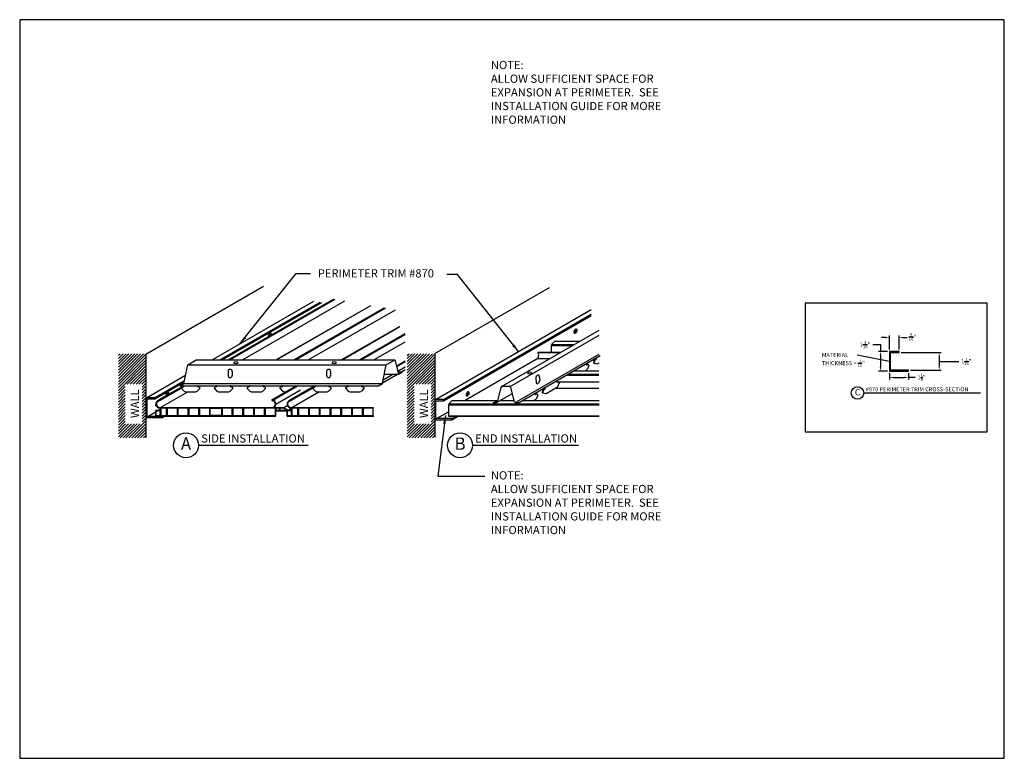
# Model space of a CAD drawing. Units: inches. Extents: x 43244 to 51539, y -12951 to -126.
# Drawn here: x 46182 to 46242, y -5377 to -5332 of the extents above; entities that cross this region are included whole.
import ezdxf
from ezdxf.enums import TextEntityAlignment as Align

# ---------------------------------------------------------------- set-up
doc = ezdxf.new("R2010")
doc.units = ezdxf.units.IN
doc.header["$MEASUREMENT"] = 0
doc.linetypes.add('DASHED2', pattern=[0.375, 0.25, -0.125])
for name, color, linetype in [('Building', 1, 'Continuous'), ('Carriers', 132, 'Continuous'), ('Details', 7, 'Continuous'), ('Dimensions', 6, 'Continuous'), ('Endure', 253, 'Continuous'), ('hw-Rulon', 5, 'DASHED2'), ('Notes', 12, 'Continuous'), ('Plasline', 253, 'Continuous')]:
    doc.layers.add(name, color=color, linetype=linetype)
doc.layers.add('NEW Non-binder', color=2, linetype='Continuous', plot=False)
doc.styles.add('RomanS', font='arial.ttf')
doc.styles.get("Standard").update_dxf_attribs({"font": 'arial.ttf', "height": 2})
doc.dimstyles.new('00 Std Half inch equals foot', dxfattribs={"dimscale": 48, "dimtxt": 0.0625, "dimasz": 0.0625, "dimexe": 0.03125, "dimexo": 0.03125, "dimgap": 0.03125, "dimtad": 0, "dimtih": 1, "dimtoh": 1, "dimdec": 4, "dimzin": 3, "dimdsep": 46, "dimlunit": 4, "dimtxsty": 'RomanS', "dimcen": 0.09375, "dimdle": 0.125, "dimazin": 0, "dimtfac": 0.75, "dimtdec": 4, "dimtofl": 0, "dimtmove": 1, "dimatfit": 3, "dimfxl": 0, "dimfrac": 1, "dimtolj": 1, "dimtzin": 0, "dimarcsym": 0})

# ---------------------------------------------------------------- blocks, each defined once
blk = doc.blocks.new('*D92')
at = {"layer": 'DefPoints', "color": 0, "ltscale": 12}
for p in [(46235.486, -5350.874), (46234.904, -5351.717), (46235.486, -5351.717)]:
    blk.add_point(p, dxfattribs=at)
at = {"layer": 'Dimensions', "color": 0, "lineweight": -2, "ltscale": 12}
for p, q in [((46234.904, -5351.592), (46234.904, -5350.749)), ((46235.486, -5351.592), (46235.486, -5350.749)), ((46234.654, -5350.874), (46234.404, -5350.874)), ((46235.736, -5350.874), (46235.986, -5350.874))]:
    blk.add_line(p, q, dxfattribs=at)
at = {"layer": 'Dimensions', "color": 0, "ltscale": 12}
for points in [[(46234.654, -5350.832), (46234.654, -5350.915), (46234.904, -5350.874)], [(46235.736, -5350.832), (46235.736, -5350.915), (46235.486, -5350.874)]]:
    blk.add_solid(points, dxfattribs=at)
at = {"layer": 'Dimensions', "color": 0, "ltscale": 12, "insert": (46236.294, -5350.832), "char_height": 0.25, "attachment_point": 5, "style": 'RomanS'}
blk.add_mtext('\\A1;{\\H0.75x;\\S9/16;}"', dxfattribs=at)
blk = doc.blocks.new('*D93')
at = {"layer": 'DefPoints', "color": 0, "ltscale": 12}
for p in [(46235.486, -5351.782), (46236.058, -5352.857), (46237.929, -5352.857)]:
    blk.add_point(p, dxfattribs=at)
at = {"layer": 'Dimensions', "color": 0, "lineweight": -2, "ltscale": 12}
for p, q in [((46235.611, -5351.782), (46238.054, -5351.782)), ((46237.929, -5352.032), (46237.929, -5352.607)), ((46237.929, -5352.319), (46238.876, -5352.319)), ((46238.876, -5352.319), (46239.126, -5352.319)), ((46236.183, -5352.857), (46238.054, -5352.857))]:
    blk.add_line(p, q, dxfattribs=at)
at = {"layer": 'Dimensions', "color": 0, "ltscale": 12}
for points in [[(46237.887, -5352.032), (46237.97, -5352.032), (46237.929, -5351.782)], [(46237.887, -5352.607), (46237.97, -5352.607), (46237.929, -5352.857)]]:
    blk.add_solid(points, dxfattribs=at)
at = {"layer": 'Dimensions', "color": 0, "ltscale": 12, "insert": (46239.58, -5352.319), "char_height": 0.25, "attachment_point": 5, "style": 'RomanS'}
blk.add_mtext('\\A1;1{\\H0.75x;\\S1/16;}"', dxfattribs=at)
blk = doc.blocks.new('*D94')
at = {"layer": 'DefPoints', "color": 0, "ltscale": 12}
for p in [(46234.904, -5352.921), (46236.058, -5352.921), (46236.058, -5353.296)]:
    blk.add_point(p, dxfattribs=at)
at = {"layer": 'Dimensions', "color": 0, "lineweight": -2, "ltscale": 12}
for p, q in [((46234.904, -5353.046), (46234.904, -5353.421)), ((46236.058, -5353.046), (46236.058, -5353.421)), ((46235.154, -5353.296), (46235.808, -5353.296)), ((46236.463, -5353.296), (46236.058, -5353.296))]:
    blk.add_line(p, q, dxfattribs=at)
at = {"layer": 'Dimensions', "color": 0, "ltscale": 12}
for points in [[(46235.154, -5353.255), (46235.154, -5353.338), (46234.904, -5353.296)], [(46235.808, -5353.255), (46235.808, -5353.338), (46236.058, -5353.296)]]:
    blk.add_solid(points, dxfattribs=at)
at = {"layer": 'Dimensions', "color": 0, "ltscale": 12, "insert": (46236.853, -5353.296), "char_height": 0.25, "attachment_point": 5, "style": 'RomanS'}
blk.add_mtext('\\A1;1{\\H0.75x;\\S1/8;}"', dxfattribs=at)
blk = doc.blocks.new('A$Cf597e451')
for points in [[(0.432, -0.922), (0.432, -0.512, 0.414214), (0.412, -0.492), (0.087, -0.492, 0.414214), (0.072, -0.507), (0.072, -0.932, 0.414214), (0.082, -0.942), (0.422, -0.942, 0.414214), (0.432, -0.932), (0.432, -0.51)], [(3.81, -0.512), (3.81, -0.927, 0.414126), (3.825, -0.942), (4.422, -0.942, 0.414214), (4.432, -0.932), (4.432, -0.502, 0.414214), (4.422, -0.492), (3.82, -0.492, 0.414214), (3.81, -0.502), (3.81, -0.932)], [(4.462, -0.515), (4.462, -0.929, 0.414126), (4.477, -0.944), (5.074, -0.944, 0.414214), (5.084, -0.934), (5.084, -0.505, 0.414214), (5.074, -0.495), (4.472, -0.495, 0.414214), (4.462, -0.505), (4.462, -0.934)]]:
    blk.add_lwpolyline(points, format="xyb")
for points in [[(0.462, -0.512), (0.462, -0.922, 0.414214), (0.481, -0.942), (1.071, -0.942, 0.414214), (1.09, -0.922), (1.09, -0.512, 0.414214), (1.07, -0.492), (0.482, -0.492, 0.414214)], [(1.434, -0.942), (1.729, -0.942, 0.414214), (1.748, -0.922), (1.748, -0.512, 0.414214), (1.728, -0.492), (1.14, -0.492, 0.414214), (1.12, -0.512), (1.12, -0.922, 0.414214), (1.139, -0.942)], [(1.797, -0.942), (2.387, -0.942, 0.414214), (2.406, -0.922), (2.406, -0.512, 0.414214), (2.386, -0.492), (1.798, -0.492, 0.414214), (1.778, -0.512), (1.778, -0.922, 0.414214)], [(3.048, -0.942, 0.414214), (3.058, -0.932), (3.058, -0.502, 0.414214), (3.048, -0.492), (2.446, -0.492, 0.414214), (2.436, -0.502), (2.436, -0.932, 0.414214), (2.446, -0.942)], [(5.434, -0.942), (5.729, -0.942, 0.414214), (5.748, -0.922), (5.748, -0.512, 0.414214), (5.728, -0.492), (5.14, -0.492, 0.414214), (5.12, -0.512), (5.12, -0.922, 0.414214), (5.139, -0.942)], [(5.797, -0.942), (6.387, -0.942, 0.414214), (6.406, -0.922), (6.406, -0.512, 0.414214), (6.386, -0.492), (5.798, -0.492, 0.414214), (5.778, -0.512), (5.778, -0.922, 0.414214)]]:
    blk.add_lwpolyline(points, format="xyb", close=True)
at = {"ltscale": 12}
for points in [[(3.766, -0.942), (3.097, -0.942, -0.414214), (3.087, -0.932), (3.087, -0.502, -0.414214), (3.097, -0.492), (3.771, -0.492, -0.414214), (3.781, -0.502), (3.781, -0.927, -0.414215)], [(-0.219, -0.932, 0.414214), (-0.209, -0.942), (0.023, -0.942, 0.414214), (0.043, -0.922), (0.043, -0.674, 0.414214), (0.033, -0.664), (-0.209, -0.664, 0.414214), (-0.219, -0.674)]]:
    blk.add_lwpolyline(points, format="xyb", close=True, dxfattribs=at)
at = {"layer": 'Plasline', "color": 7}
blk.add_line((7.088, -0.503), (7.088, -0.503), dxfattribs=at)
blk.add_lwpolyline([(7.089, -0.65), (7.838, -0.65), (7.838, -0.62), (7.565, -0.462), (6.957, -0.462, 0.68868), (6.898, 0.001, 3.488619), (6.882, -0.026, -0.906059), (6.839, -0.462), (0.029, -0.462, -0.906059), (-0.014, -0.026, 3.488619), (-0.029, 0.001, 0.620073), (-0.129, -0.43, 0.155076), (0.029, -0.491, -0.395224), (0.043, -0.506), (0.043, -0.624, -0.414214), (0.033, -0.634), (-0.224, -0.634, 0.414214), (-0.239, -0.649), (-0.239, -0.971), (7.088, -0.971), (7.088, -0.65)], format="xyb", dxfattribs=at)
at = {"layer": 'Plasline', "color": 7, "linetype": 'Continuous'}
blk.add_lwpolyline([(7.058, -0.502, 0.414214), (7.048, -0.492), (6.446, -0.492, 0.414214), (6.436, -0.502), (6.436, -0.932, 0.414214), (6.446, -0.942), (7.048, -0.942, 0.414214), (7.058, -0.932)], format="xyb", close=True, dxfattribs=at)
at = {"layer": 'Plasline', "color": 7}
for points in [[(7.088, -0.61, 0.414214), (7.098, -0.62), (7.308, -0.62, 0.414214), (7.318, -0.61), (7.318, -0.503, 0.414214), (7.308, -0.493), (7.103, -0.493, 0.414214), (7.088, -0.508)], [(7.548, -0.493), (7.348, -0.493, 0.414214), (7.338, -0.503), (7.338, -0.61, 0.414214), (7.348, -0.62), (7.764, -0.62, 0.769645), (7.766, -0.611), (7.559, -0.493)]]:
    blk.add_lwpolyline(points, format="xyb", close=True, dxfattribs=at)
blk = doc.blocks.new('*D86')
at = {"layer": 'DefPoints', "color": 0, "ltscale": 12}
for p in [(46234.904, -5351.717), (46234.348, -5352.921), (46234.904, -5352.921)]:
    blk.add_point(p, dxfattribs=at)
at = {"layer": 'Dimensions', "color": 0, "lineweight": -2, "ltscale": 12}
for p, q in [((46233.887, -5351.294), (46234.348, -5351.294)), ((46234.348, -5351.294), (46234.348, -5351.717)), ((46234.779, -5351.717), (46234.223, -5351.717)), ((46234.348, -5351.967), (46234.348, -5352.671)), ((46234.779, -5352.921), (46234.223, -5352.921))]:
    blk.add_line(p, q, dxfattribs=at)
at = {"layer": 'Dimensions', "color": 0, "ltscale": 12}
for points in [[(46234.306, -5351.967), (46234.39, -5351.967), (46234.348, -5351.717)], [(46234.306, -5352.671), (46234.39, -5352.671), (46234.348, -5352.921)]]:
    blk.add_solid(points, dxfattribs=at)
at = {"layer": 'Dimensions', "color": 0, "ltscale": 12, "insert": (46233.406, -5351.294), "char_height": 0.25, "attachment_point": 5, "style": 'RomanS'}
blk.add_mtext('\\A1;1{\\H0.75x;\\S3/16;}"', dxfattribs=at)

msp = doc.modelspace()

# ---------------------------------------------------------------- hatches: boundary and pattern name
at = {"layer": 'Building', "ltscale": 12}
h = msp.add_hatch(dxfattribs=at)
h.set_pattern_fill('ANSI31', color=256, style=0)
h.set_pattern_definition([(45, (-3267.17364, 3885.11502), (-0.08838834765, 0.08838834765), [])])
h.paths.add_polyline_path([(46189.58176, -5351.85179), (46187.90699, -5351.85179), (46187.90699, -5356.97955), (46189.58176, -5356.97955)])
h.paths.add_polyline_path([(46189.3505, -5353.71696), (46189.3505, -5356.11497), (46188.32421, -5356.11497), (46188.32421, -5353.71696)], flags=16)
h.paths.add_polyline_path([(46189.28763, -5355.89865), (46189.28763, -5353.74654), (46188.53763, -5353.74654), (46188.53763, -5355.89865)], flags=8)
h = msp.add_hatch(dxfattribs=at)
h.set_pattern_fill('ANSI31', color=256, style=0)
h.set_pattern_definition([(45, (-3249.56322, 3885.11502), (-0.08838834765, 0.08838834765), [])])
h.paths.add_polyline_path([(46207.19219, -5351.85179), (46205.51741, -5351.85179), (46205.51741, -5356.97955), (46207.19219, -5356.97955)])
h.paths.add_polyline_path([(46206.96092, -5353.71696), (46206.96092, -5356.11497), (46205.93463, -5356.11497), (46205.93463, -5353.71696)], flags=16)
h.paths.add_polyline_path([(46206.89805, -5355.89865), (46206.89805, -5353.74654), (46206.14805, -5353.74654), (46206.14805, -5355.89865)], flags=8)

# ---------------------------------------------------------------- linework, layer by layer
at = {"ltscale": 12}
msp.add_lwpolyline([(46198.19699, -5355.60898, 0.41421356), (46198.20699, -5355.61898), (46198.43925, -5355.61898, 0.41421356), (46198.45883, -5355.59939), (46198.45883, -5355.35135, 0.41421356), (46198.44883, -5355.34135), (46198.20699, -5355.34135, 0.41421356), (46198.19699, -5355.35135)], format="xyb", close=True, dxfattribs=at)
msp.add_lwpolyline([(46198.84854, -5355.59939), (46198.84854, -5355.18935, 0.41421356), (46198.82854, -5355.16935), (46198.50279, -5355.16935, 0.41421356), (46198.48779, -5355.18435), (46198.48779, -5355.60898, 0.41421356), (46198.49779, -5355.61898), (46198.83842, -5355.61898, 0.41421356), (46198.84842, -5355.60898), (46198.84842, -5355.18712)], format="xyb")
for points in [[(46198.87792, -5355.18935), (46198.87792, -5355.59939, 0.41421356), (46198.8975, -5355.61898), (46199.48697, -5355.61898, 0.41421356), (46199.50655, -5355.59939), (46199.50655, -5355.18935, 0.41421356), (46199.48655, -5355.16935), (46198.89792, -5355.16935, 0.41421356)], [(46199.85025, -5355.61898), (46200.14498, -5355.61898, 0.41421356), (46200.16457, -5355.59939), (46200.16457, -5355.18935, 0.41421356), (46200.14457, -5355.16935), (46199.55593, -5355.16935, 0.41421356), (46199.53593, -5355.18935), (46199.53593, -5355.59939, 0.41421356), (46199.55551, -5355.61898)], [(46200.21353, -5355.61898), (46200.803, -5355.61898, 0.41421356), (46200.82258, -5355.59939), (46200.82258, -5355.18935, 0.41421356), (46200.80258, -5355.16935), (46200.21394, -5355.16935, 0.41421356), (46200.19394, -5355.18935), (46200.19394, -5355.59939, 0.41421356)], [(46201.4638, -5355.61898, 0.41421356), (46201.4738, -5355.60898), (46201.4738, -5355.17935, 0.41421356), (46201.4638, -5355.16935), (46200.86195, -5355.16935, 0.41421356), (46200.85195, -5355.17935), (46200.85195, -5355.60898, 0.41421356), (46200.86195, -5355.61898)], [(46201.81749, -5355.61898), (46202.11222, -5355.61898, 0.41421356), (46202.13181, -5355.59939), (46202.13181, -5355.18935, 0.41421356), (46202.11181, -5355.16935), (46201.52317, -5355.16935, 0.41421356), (46201.50317, -5355.18935), (46201.50317, -5355.59939, 0.41421356), (46201.52275, -5355.61898)], [(46202.18077, -5355.61898), (46202.77024, -5355.61898, 0.41421356), (46202.78982, -5355.59939), (46202.78982, -5355.18935, 0.41421356), (46202.76982, -5355.16935), (46202.18118, -5355.16935, 0.41421356), (46202.16118, -5355.18935), (46202.16118, -5355.59939, 0.41421356)], [(46203.43104, -5355.61898, 0.41421356), (46203.44104, -5355.60898), (46203.44104, -5355.17935, 0.41421356), (46203.43104, -5355.16935), (46202.8292, -5355.16935, 0.41421356), (46202.8192, -5355.17935), (46202.8192, -5355.60898, 0.41421356), (46202.8292, -5355.61898)]]:
    msp.add_lwpolyline(points, format="xyb", close=True)
at = {"layer": 'Building'}
for p, q in [((46189.58176, -5351.87772), (46196.74912, -5347.73965)), ((46207.19301, -5351.83981), (46214.17683, -5347.8077)), ((46189.58176, -5351.87772), (46189.58176, -5356.97772)), ((46207.19301, -5351.83981), (46207.19301, -5356.93981))]:
    msp.add_line(p, q, dxfattribs=at)
at = {"layer": 'Carriers'}
for p, q in [((46211.24664, -5353.85911), (46217.20695, -5350.41793)), ((46211.78927, -5353.85911), (46217.20695, -5350.73121)), ((46212.08106, -5354.83207), (46217.20695, -5351.87263)), ((46212.28296, -5354.84258), (46217.25945, -5351.9694)), ((46192.13556, -5352.53152), (46204.23557, -5352.53152)), ((46192.65517, -5352.23152), (46204.75518, -5352.23152)), ((46216.42508, -5352.48735), (46216.38982, -5352.46699)), ((46216.42508, -5352.51835), (46216.42508, -5352.48735)), ((46216.57887, -5352.5808), (46216.47652, -5352.81965)), ((46216.87968, -5352.43689), (46217.08685, -5352.46728)), ((46217.0003, -5352.14453), (46217.0003, -5352.11453)), ((46217.03643, -5352.16539), (46217.03643, -5352.13539)), ((46204.11973, -5353.09752), (46204.98728, -5353.09752)), ((46204.95016, -5352.95902), (46205.22717, -5352.95902)), ((46215.69483, -5352.89744), (46215.69483, -5352.87274)), ((46215.73096, -5352.89744), (46215.73096, -5352.89359)), ((46191.90346, -5353.66552), (46204.00347, -5353.66552)), ((46214.61849, -5353.53038), (46214.58323, -5353.51003)), ((46214.61849, -5353.56138), (46214.61849, -5353.53038)), ((46214.77228, -5353.62383), (46214.66993, -5353.86269)), ((46191.66358, -5353.80402), (46203.76359, -5353.80402)), ((46191.76116, -5353.97327), (46191.91729, -5354.12941)), ((46192.00568, -5354.16602), (46192.63038, -5354.16602)), ((46192.8749, -5353.97327), (46192.71877, -5354.12941)), ((46192.75215, -5353.80402), (46192.96917, -5353.80402)), ((46193.66689, -5353.80402), (46193.8839, -5353.80402)), ((46193.76116, -5353.97327), (46193.91729, -5354.12941)), ((46194.00568, -5354.16602), (46194.1208, -5354.16602)), ((46194.00568, -5354.16602), (46194.63038, -5354.16602)), ((46194.8749, -5353.97327), (46194.71877, -5354.12941)), ((46194.75215, -5353.80402), (46194.96917, -5353.80402)), ((46194.75215, -5353.80402), (46194.96917, -5353.80402)), ((46195.66689, -5353.80402), (46195.8839, -5353.80402)), ((46195.76116, -5353.97327), (46195.91729, -5354.12941)), ((46196.00568, -5354.16602), (46196.63038, -5354.16602)), ((46196.8749, -5353.97327), (46196.71877, -5354.12941)), ((46196.75215, -5353.80402), (46196.96917, -5353.80402)), ((46197.66689, -5353.80402), (46197.8839, -5353.80402)), ((46197.76116, -5353.97327), (46197.91729, -5354.12941)), ((46198.00568, -5354.16602), (46198.1208, -5354.16602)), ((46199.76116, -5353.97327), (46199.91729, -5354.12941)), ((46200.00568, -5354.16602), (46200.63038, -5354.16602)), ((46200.8749, -5353.97327), (46200.71877, -5354.12941)), ((46200.75215, -5353.80402), (46200.96917, -5353.80402)), ((46201.66689, -5353.80402), (46201.8839, -5353.80402)), ((46201.76116, -5353.97327), (46201.91729, -5354.12941)), ((46202.00568, -5354.16602), (46202.1208, -5354.16602)), ((46202.00568, -5354.16602), (46202.63038, -5354.16602)), ((46202.8749, -5353.97327), (46202.71877, -5354.12941)), ((46202.75215, -5353.80402), (46202.96917, -5353.80402)), ((46210.95332, -5354.82605), (46211.91648, -5354.26997)), ((46213.30913, -5354.28634), (46213.27387, -5354.26599)), ((46213.30913, -5354.31734), (46213.30913, -5354.28634)), ((46213.46291, -5354.3798), (46213.36057, -5354.61865)), ((46213.76373, -5354.23588), (46213.9709, -5354.26627)), ((46213.88435, -5353.94353), (46213.88435, -5353.91353)), ((46213.92048, -5353.96438), (46213.92048, -5353.93438)), ((46210.75296, -5354.84258), (46211.005, -5354.69707)), ((46212.57888, -5354.70173), (46212.57888, -5354.67173)), ((46212.615, -5354.70468), (46212.615, -5354.69259))]:
    msp.add_line(p, q, dxfattribs=at)
for points in [[(46191.66358, -5353.80402), (46191.90346, -5353.66552), (46192.13556, -5352.53152), (46192.65517, -5352.23152)], [(46203.76359, -5353.80402), (46204.00347, -5353.66552), (46204.23557, -5352.53152), (46204.75518, -5352.23152)], [(46204.75518, -5352.23152), (46204.98728, -5353.09752), (46205.22717, -5352.95902)], [(46216.87968, -5352.43689), (46216.8537, -5352.42189)], [(46217.0003, -5352.11453), (46217.03643, -5352.13539)], [(46217.0003, -5352.14453), (46217.01045, -5352.15039)], [(46217.08685, -5352.46728), (46217.20695, -5352.39793)], [(46194.59324, -5352.93001), (46194.59324, -5353.18001)], [(46194.84324, -5352.93001), (46194.84324, -5353.18001)], [(46200.59324, -5352.93001), (46200.59324, -5353.18001)], [(46200.84324, -5352.93001), (46200.84324, -5353.18001)], [(46215.69483, -5352.87274), (46215.73096, -5352.89359)], [(46216.34179, -5352.89744), (46216.47652, -5352.81965)], [(46213.34314, -5353.35411), (46213.36877, -5353.60611)], [(46213.55965, -5353.22911), (46213.58528, -5353.48111)], [(46213.76373, -5354.23588), (46213.73775, -5354.22088)], [(46213.88435, -5353.91353), (46213.92048, -5353.93438)], [(46213.88435, -5353.94353), (46213.8945, -5353.94938)], [(46213.9709, -5354.26627), (46214.66993, -5353.86269)], [(46212.57888, -5354.67173), (46212.615, -5354.69259)], [(46213.21544, -5354.70244), (46213.36057, -5354.61865)]]:
    msp.add_lwpolyline(points, dxfattribs=at)
for points in [[(46216.42508, -5352.51835, 0.10661705), (46216.42755, -5352.52977, 0.15685122), (46216.43295, -5352.53573, 0.15685122), (46216.44081, -5352.53742, 0.10661705), (46216.45193, -5352.53385, 0.07234108)], [(46216.5299, -5352.5188, 0.05962775), (46216.51781, -5352.50975, 0.15685122), (46216.47976, -5352.50154, 0.10661705), (46216.42595, -5352.51885, 0.07234108)], [(46216.57887, -5352.5808, 0.05356499), (46216.56992, -5352.5536, 0.15685122), (46216.54379, -5352.52475, 0.15685122), (46216.50574, -5352.51654, 0.10661705), (46216.45193, -5352.53385, 0.07234108)], [(46216.89175, -5352.29385, 0.05875187), (46216.8624, -5352.36208, 0.07234108), (46216.8537, -5352.42189, 0.10661705)], [(46216.91773, -5352.30885, 0.05875187), (46216.88838, -5352.37708, 0.07234108), (46216.87968, -5352.43689, 0.10661705)], [(46216.9836, -5352.19689, 0.07234108), (46216.93616, -5352.23432, 0.05875187), (46216.89175, -5352.29385, 0.05875187)], [(46217.00958, -5352.21189, 0.07234108), (46216.96214, -5352.24932, 0.05875187), (46216.91773, -5352.30885, 0.05875187)], [(46216.9836, -5352.19689, 0.07234108), (46216.99341, -5352.18915, 0.05875187), (46217.00259, -5352.17685, 0.05875187), (46217.00865, -5352.16275, 0.07234108), (46217.01045, -5352.15039, 0.00876078)], [(46217.00958, -5352.21189, 0.07234108), (46217.01939, -5352.20415, 0.05875187), (46217.02857, -5352.19185, 0.05875187), (46217.03463, -5352.17775, 0.07234108), (46217.03643, -5352.16539, 0.10661705)], [(46214.61849, -5353.56138, 0.10661705), (46214.62096, -5353.5728, 0.15685122), (46214.62636, -5353.57876, 0.15685122), (46214.63422, -5353.58046, 0.10661705), (46214.64534, -5353.57688, 0.07234108)], [(46214.64958, -5353.57453, 0.00904803), (46214.64534, -5353.57688, 0.07234108)], [(46214.77228, -5353.62383, 0.05356499), (46214.76333, -5353.59663, 0.10998879), (46214.74674, -5353.57453, 0.15685122)], [(46212.28296, -5354.84258), (46212.13129, -5354.84258, -0.33945426), (46212.05402, -5354.78329), (46211.81785, -5353.90188, 0.33945426), (46211.74057, -5353.84258), (46211.29535, -5353.84258, 0.33945426), (46211.21807, -5353.90188), (46210.9819, -5354.78329, -0.33945426), (46210.90462, -5354.84258), (46210.75296, -5354.84258, 0.41421356)], [(46213.30913, -5354.31734, 0.10661705), (46213.31159, -5354.32876, 0.15685122), (46213.31699, -5354.33472, 0.15685122), (46213.32486, -5354.33642, 0.10661705), (46213.33598, -5354.33284, 0.07234108)], [(46213.41395, -5354.3178, 0.05962775), (46213.40185, -5354.30874, 0.15685122), (46213.3638, -5354.30054, 0.10661705), (46213.31, -5354.31784, 0.07234108)], [(46213.46291, -5354.3798, 0.05356499), (46213.45396, -5354.35259, 0.15685122), (46213.42783, -5354.32374, 0.15685122), (46213.38979, -5354.31554, 0.10661705), (46213.33598, -5354.33284, 0.07234108)], [(46213.77579, -5354.09285, 0.05875187), (46213.74644, -5354.16108, 0.07234108), (46213.73775, -5354.22088, 0.10661705)], [(46213.80177, -5354.10785, 0.05875187), (46213.77242, -5354.17608, 0.07234108), (46213.76373, -5354.23588, 0.10661705)], [(46213.86765, -5353.99588, 0.07234108), (46213.82021, -5354.03332, 0.05875187), (46213.77579, -5354.09285, 0.05875187)], [(46213.89363, -5354.01088, 0.07234108), (46213.84619, -5354.04832, 0.05875187), (46213.80177, -5354.10785, 0.05875187)], [(46213.86765, -5353.99588, 0.07234108), (46213.87745, -5353.98815, 0.05875187), (46213.88663, -5353.97584, 0.05875187), (46213.8927, -5353.96174, 0.07234108), (46213.8945, -5353.94938, 0.00876078)], [(46213.89363, -5354.01088, 0.07234108), (46213.90343, -5354.00315, 0.05875187), (46213.91261, -5353.99084, 0.05875187), (46213.91868, -5353.97674, 0.07234108), (46213.92048, -5353.96438, 0.10661705)]]:
    msp.add_lwpolyline(points, format="xyb", dxfattribs=at)
for centre, radius, start, end in [((46194.71824, -5352.93001), 0.125, 0.0000243, 179.9999757), ((46194.71824, -5353.18001), 0.125, 180, 0), ((46200.71824, -5352.93001), 0.125, 0.0000243, 179.9999757), ((46200.71824, -5353.18001), 0.125, 180, 0), ((46191.78237, -5353.95206), 0.03, 147.7915407, 225), ((46191.8839, -5354.01602), 0.15, 90, 91.6304484), ((46191.8839, -5353.83502), 0.031, 270, 89.9999618), ((46192.00568, -5354.04102), 0.125, 225, 270), ((46192.63038, -5354.04102), 0.125, 270, 315), ((46192.75215, -5353.83502), 0.031, 90.0000382, 270), ((46192.75215, -5354.01602), 0.15, 32.2084363, 90), ((46192.85369, -5353.95206), 0.03, 315, 32.2084363), ((46193.78237, -5353.95206), 0.03, 147.7915407, 225), ((46193.8839, -5354.01602), 0.15, 90, 147.7915407), ((46193.8839, -5353.83502), 0.031, 270, 89.9999618), ((46194.00568, -5354.04102), 0.125, 225, 270), ((46194.63038, -5354.04102), 0.125, 270, 315), ((46194.75215, -5353.83502), 0.031, 90.0000382, 270), ((46194.75215, -5353.83502), 0.031, 90.0000382, 149.657615), ((46194.75215, -5353.83502), 0.031, 90.0000382, 149.6577092), ((46194.75215, -5354.01602), 0.15, 32.2084363, 90), ((46194.85369, -5353.95206), 0.03, 315, 32.2084363), ((46195.78237, -5353.95206), 0.03, 147.7915407, 225), ((46195.78237, -5353.95206), 0.03, 147.7915407, 225), ((46195.8839, -5354.01602), 0.15, 90, 147.7915407), ((46195.8839, -5354.01602), 0.15, 90, 91.6304484), ((46195.8839, -5353.83502), 0.031, 270, 89.9999618), ((46195.8839, -5353.83502), 0.031, 270, 89.9999618), ((46196.00568, -5354.04102), 0.125, 225, 270), ((46196.63038, -5354.04102), 0.125, 270, 315), ((46196.75215, -5353.83502), 0.031, 90.0000382, 270), ((46196.75215, -5354.01602), 0.15, 32.2084363, 90), ((46196.85369, -5353.95206), 0.03, 315, 32.2084363), ((46197.78237, -5353.95206), 0.03, 147.7915407, 225), ((46197.8839, -5354.01602), 0.15, 90, 147.7915407), ((46197.8839, -5353.83502), 0.031, 270, 89.9999618), ((46198.00568, -5354.04102), 0.125, 225, 270), ((46199.78237, -5353.95206), 0.03, 147.7915407, 225), ((46199.8839, -5354.01602), 0.15, 90, 91.6304484), ((46199.8839, -5353.83502), 0.031, 270, 89.9999618), ((46200.00568, -5354.04102), 0.125, 225, 270), ((46200.63038, -5354.04102), 0.125, 270, 315), ((46200.75215, -5353.83502), 0.031, 90.0000382, 270), ((46200.75215, -5354.01602), 0.15, 32.2084363, 90), ((46200.85369, -5353.95206), 0.03, 315, 32.2084363), ((46201.78237, -5353.95206), 0.03, 147.7915407, 225), ((46201.8839, -5354.01602), 0.15, 90, 147.7915407), ((46201.8839, -5353.83502), 0.031, 270, 89.9999618), ((46202.00568, -5354.04102), 0.125, 225, 270), ((46202.63038, -5354.04102), 0.125, 270, 315), ((46202.75215, -5353.83502), 0.031, 90.0000382, 270), ((46202.75215, -5354.01602), 0.15, 32.2084363, 90), ((46202.85369, -5353.95206), 0.03, 315, 32.2084363)]:
    msp.add_arc(centre, radius, start, end, dxfattribs=at)
for centre, major_axis, ratio in [((46195.0669, -5352.39298), (-0.12247, 0), 0.57735027), ((46201.0669, -5352.39298), (-0.12247, 0), 0.57735027), ((46212.98045, -5353.02639), (-0.11259, 0), 0.56610229)]:
    msp.add_ellipse(centre, major_axis=major_axis, ratio=ratio, dxfattribs=at)
for centre, start_param, end_param in [((46213.45139, -5353.29161), 2.35619449, 5.49778714), ((46213.47702, -5353.54361), -0.78539816, 2.35619449)]:
    msp.add_ellipse(centre, major_axis=(-0.07655, -0.13258), ratio=0.57735027, start_param=start_param, end_param=end_param, dxfattribs=at)
at = {"layer": 'Details'}
for p, q in [((46193.61464, -5352.23152), (46199.82888, -5348.64373)), ((46194.09739, -5352.23152), (46200.20091, -5348.70766)), ((46194.23541, -5352.23152), (46200.31051, -5348.72406)), ((46207.22859, -5354.64618), (46216.72901, -5349.16111)), ((46207.71243, -5354.64555), (46216.72901, -5349.43983)), ((46207.72587, -5354.71748), (46216.72901, -5349.51952)), ((46197.04374, -5350.77708), (46197.23657, -5350.66575)), ((46197.04505, -5350.81338), (46197.23602, -5350.70313)), ((46215.66829, -5350.51762), (46215.86112, -5350.40629)), ((46215.6696, -5350.55392), (46215.86057, -5350.44366)), ((46189.6293, -5354.53246), (46191.96819, -5353.1821)), ((46190.11314, -5354.53183), (46191.93599, -5353.47941)), ((46190.12658, -5354.60376), (46191.9175, -5353.56977)), ((46190.80022, -5354.37924), (46190.99305, -5354.26791)), ((46190.80153, -5354.41554), (46190.9925, -5354.30529)), ((46209.09821, -5354.34262), (46209.29104, -5354.23129)), ((46209.09951, -5354.37892), (46209.29049, -5354.26866)), ((46189.7006, -5355.66747), (46190.41631, -5355.25425)), ((46207.29989, -5355.80587), (46208.03195, -5355.38321)), ((46208.22224, -5355.87717), (46208.56719, -5355.67801)), ((46208.25834, -5355.80587), (46208.4798, -5355.67801))]:
    msp.add_line(p, q, dxfattribs=at)
for points in [[(46197.07145, -5350.69696, 0.05875187), (46197.04946, -5350.74809, 0.07234108), (46197.04294, -5350.79291, 0.0578148), (46197.04561, -5350.81591, 0.15685122)], [(46197.23553, -5350.70626, 0.04115214), (46197.23765, -5350.68049, 0.10661705), (46197.22872, -5350.63908, 0.15685122), (46197.20914, -5350.61746, 0.15685122), (46197.18062, -5350.61131, 0.10661705), (46197.1403, -5350.62428, 0.07234108), (46197.10474, -5350.65234, 0.05875187), (46197.07145, -5350.69696, 0.05875187)], [(46190.82794, -5354.29912, 0.05875187), (46190.80594, -5354.35025, 0.07234108), (46190.79942, -5354.39507, 0.063519), (46190.80264, -5354.42029, 0.15685122)], [(46190.99152, -5354.31124, 0.04570811), (46190.99414, -5354.28265, 0.10661705), (46190.98521, -5354.24125, 0.15685122), (46190.96562, -5354.21963, 0.15685122), (46190.93711, -5354.21348, 0.10661705), (46190.89678, -5354.22644, 0.07234108), (46190.86123, -5354.2545, 0.05875187), (46190.82794, -5354.29912, 0.05875187)]]:
    msp.add_lwpolyline(points, format="xyb", dxfattribs=at)
for points in [[(46215.696, -5350.43749, 0.05875187), (46215.67401, -5350.48863, 0.07234108), (46215.66749, -5350.53345, 0.10661705), (46215.67642, -5350.57485, 0.15685122), (46215.696, -5350.59647, 0.15685122), (46215.72452, -5350.60263, 0.10661705), (46215.76485, -5350.58966, 0.07234108), (46215.8004, -5350.5616, 0.05875187), (46215.83369, -5350.51698, 0.05875187), (46215.85569, -5350.46585, 0.07234108), (46215.8622, -5350.42103, 0.10661705), (46215.85327, -5350.37962, 0.15685122), (46215.83369, -5350.358, 0.15685122), (46215.80517, -5350.35185, 0.10661705), (46215.76485, -5350.36482, 0.07234108), (46215.72929, -5350.39287, 0.05875187)], [(46209.12592, -5354.26249, 0.05875187), (46209.10393, -5354.31363, 0.07234108), (46209.09741, -5354.35845, 0.10661705), (46209.10634, -5354.39986, 0.15685122), (46209.12592, -5354.42148, 0.15685122), (46209.15444, -5354.42763, 0.10661705), (46209.19476, -5354.41466, 0.07234108), (46209.23032, -5354.3866, 0.05875187), (46209.26361, -5354.34198, 0.05875187), (46209.2856, -5354.29085, 0.07234108), (46209.29212, -5354.24603, 0.10661705), (46209.28319, -5354.20462, 0.15685122), (46209.26361, -5354.183, 0.15685122), (46209.23509, -5354.17685, 0.10661705), (46209.19476, -5354.18982, 0.07234108), (46209.15921, -5354.21787, 0.05875187)], [(46190.12658, -5354.60376), (46190.12658, -5354.56856, 0.41421356), (46190.09048, -5354.53246), (46189.6293, -5354.53246, 0.41421356), (46189.5932, -5354.56856), (46189.5932, -5355.70266, 0.41421356), (46189.6293, -5355.73876), (46190.62295, -5355.73876, 0.41421356), (46190.65905, -5355.70266), (46190.65905, -5355.66747), (46189.7006, -5355.66747, -0.41421356), (46189.6645, -5355.63137), (46189.6645, -5354.63986, -0.41421356), (46189.7006, -5354.60376)], [(46207.72587, -5354.71748), (46207.72587, -5354.68228, 0.41421356), (46207.68977, -5354.64618), (46207.22859, -5354.64618, 0.41421356), (46207.19249, -5354.68228), (46207.19249, -5355.84107, 0.41421356), (46207.22859, -5355.87717), (46208.22224, -5355.87717, 0.41421356), (46208.25834, -5355.84107), (46208.25834, -5355.80587), (46207.29989, -5355.80587, -0.41421356), (46207.26379, -5355.76977), (46207.26379, -5354.75358, -0.41421356), (46207.29989, -5354.71748)]]:
    msp.add_lwpolyline(points, format="xyb", close=True, dxfattribs=at)
at = {"layer": 'Endure'}
for p, q in [((46194.71078, -5352.23152), (46201.11035, -5348.53673)), ((46195.48256, -5352.23152), (46201.70512, -5348.63893)), ((46197.4947, -5352.23152), (46203.28649, -5348.91066)), ((46197.54827, -5352.23152), (46203.29704, -5348.91247)), ((46198.71078, -5352.23152), (46204.19291, -5349.06641)), ((46199.48256, -5352.23152), (46204.78768, -5349.16861)), ((46201.4947, -5352.23152), (46205.04096, -5350.19819)), ((46201.54827, -5352.23152), (46205.07011, -5350.19819)), ((46202.71078, -5352.23152), (46205.39577, -5350.68134)), ((46203.48256, -5352.23152), (46205.39577, -5351.12693)), ((46214.28465, -5351.35023), (46215.59216, -5351.35023)), ((46214.28465, -5351.35023), (46214.28465, -5351.75481)), ((46214.31552, -5351.29612), (46215.68588, -5351.29612)), ((46214.50155, -5351.09244), (46216.03867, -5351.09244)), ((46213.46196, -5351.75481), (46214.8914, -5351.75481)), ((46213.47684, -5351.76953), (46214.8659, -5351.76953)), ((46204.88621, -5352.58041), (46205.39577, -5352.28824)), ((46204.89395, -5352.60929), (46205.39577, -5352.31957)), ((46213.46716, -5352.1455), (46210.34081, -5353.9505)), ((46213.46716, -5352.1455), (46214.21472, -5352.1455)), ((46204.01298, -5353.61908), (46204.91634, -5353.09752)), ((46204.05081, -5353.43426), (46204.63405, -5353.09752)), ((46204.93995, -5352.92091), (46205.39577, -5352.65774)), ((46205.15623, -5352.95902), (46205.39577, -5352.82072)), ((46215.20554, -5353.15523), (46217.18653, -5353.15523)), ((46215.29926, -5353.10112), (46217.18592, -5353.10112)), ((46215.65205, -5352.89744), (46217.18362, -5352.89744)), ((46214.61849, -5353.55981), (46217.20318, -5353.55981)), ((46214.6219, -5353.57453), (46217.20335, -5353.57453)), ((46190.42812, -5354.70412), (46191.91243, -5353.84715)), ((46190.44547, -5355.13969), (46192.13191, -5354.16602)), ((46197.26169, -5354.65862), (46198.75215, -5353.80402)), ((46197.3137, -5354.67635), (46198.82462, -5353.80402)), ((46197.50497, -5354.91897), (46199.01588, -5354.04664)), ((46198.42812, -5354.70412), (46199.91243, -5353.84715)), ((46198.44547, -5355.13969), (46200.13191, -5354.16602)), ((46210.34081, -5353.9505), (46209.03841, -5354.70244)), ((46214.51784, -5353.9505), (46217.19553, -5353.9505)), ((46197.98144, -5355.13969), (46198.23742, -5354.9919)), ((46208.03195, -5354.96023), (46217.20695, -5354.96023)), ((46208.03195, -5354.96023), (46208.03195, -5355.64082)), ((46208.06282, -5354.90612), (46217.20634, -5354.90612)), ((46208.24884, -5354.70045), (46210.9957, -5354.70045)), ((46211.16743, -5354.70244), (46212.03236, -5354.70244)), ((46212.5257, -5354.70244), (46217.20404, -5354.70244)), ((46198.25452, -5355.29735), (46198.45828, -5355.17971)), ((46208.03195, -5355.64082), (46217.21183, -5355.64082)), ((46208.03195, -5355.65916), (46217.21203, -5355.65916))]:
    msp.add_line(p, q, dxfattribs=at)
for points in [[(46194.5937, -5352.23152), (46201.02012, -5348.52122)], [(46198.5937, -5352.23152), (46204.10269, -5349.05091)], [(46202.5937, -5352.23152), (46205.39577, -5350.61375)], [(46190.40308, -5354.65098), (46191.87005, -5353.80402)], [(46198.40308, -5354.65098), (46199.87005, -5353.80402)], [(46190.19585, -5355.04443), (46190.19585, -5354.90436)]]:
    msp.add_lwpolyline(points, dxfattribs=at)
for points in [[(46214.50155, -5351.09244, 0.11127419), (46214.28465, -5351.35023, 0.05875187)], [(46213.46716, -5352.1455, 0.03881049), (46213.50471, -5352.04765, 0.07234108), (46213.52325, -5351.92016, 0.10661705), (46213.49785, -5351.80237, 0.1112757), (46213.46196, -5351.75481, 0.10435769)], [(46208.24884, -5354.70244, 0.11127419), (46208.03195, -5354.96023, 0.05875187)]]:
    msp.add_lwpolyline(points, format="xyb", dxfattribs=at)
for centre, radius, start, end in [((46190.44547, -5354.91935), 0.25, 103.588247, 176.5612074), ((46190.44547, -5354.91935), 0.22034, 101.2862835, 270), ((46197.25497, -5354.91935), 0.22034, 270, 78.7137165), ((46197.25497, -5354.91935), 0.25, 3.4387926, 76.411753)]:
    msp.add_arc(centre, radius, start, end, dxfattribs=at)
at = {"layer": 'Endure', "linetype": 'Continuous'}
for centre, start, end in [((46190.41609, -5354.67731), 242.0975167, 178.1184889), ((46197.28434, -5354.67731), 1.8815111, 297.9024833)]:
    msp.add_arc(centre, 0.02938, start, end, dxfattribs=at)
at = {"layer": 'hw-Rulon', "ltscale": 12}
msp.add_lwpolyline([(46235.48587, -5351.78178), (46235.48587, -5351.71714), (46234.90407, -5351.71714), (46234.90407, -5352.92139), (46236.05807, -5352.92139), (46236.05807, -5352.85674), (46234.96871, -5352.85674), (46234.96871, -5351.78178)], close=True, dxfattribs=at)
at = {"layer": 'NEW Non-binder', "color": 5, "ltscale": 12}
msp.add_lwpolyline([(46181.8958, -5376.50151), (46241.8958, -5376.50151), (46241.8958, -5331.50151), (46181.8958, -5331.50151)], close=True, dxfattribs=at)
at = {"layer": 'NEW Non-binder', "ltscale": 12}
msp.add_lwpolyline([(46229.75287, -5356.61051), (46240.85247, -5356.61051), (46240.85247, -5348.77145), (46229.75287, -5348.77145)], close=True, dxfattribs=at)
at = {"layer": 'Notes'}
for p, q in [((46240.4481, -5354.24988), (46233.33177, -5354.24988)), ((46192.79662, -5357.42726), (46199.47935, -5357.42726)), ((46209.48893, -5357.42726), (46215.95433, -5357.42726))]:
    msp.add_line(p, q, dxfattribs=at)
for centre, radius in [((46232.95155, -5354.24988), 0.38022), ((46192.03617, -5357.42726), 0.76045), ((46208.72963, -5357.42925), 0.76045)]:
    msp.add_circle(centre, radius, dxfattribs=at)
at = {"layer": 'Plasline', "color": 7}
msp.add_lwpolyline([(46203.45951, -5355.13969), (46198.44547, -5355.13969, -0.90605884), (46198.40234, -5354.70328, 3.48861927), (46198.38673, -5354.67635, 0.62007336), (46198.28686, -5355.10696, 0.15507595), (46198.44481, -5355.16876, -0.39522406), (46198.45883, -5355.18372), (46198.45883, -5355.30135, -0.41421356), (46198.44883, -5355.31135), (46198.19199, -5355.31135, 0.41421356), (46198.17699, -5355.32635), (46198.17699, -5355.64835), (46203.47383, -5355.64835)], format="xyb", dxfattribs=at)

# ---------------------------------------------------------------- block references
at = {"ltscale": 12}
msp.add_blockref('A$Cf597e451', (46190.41609, -5354.67731), dxfattribs=at)

# ---------------------------------------------------------------- texts
at = {"layer": 'Notes'}
msp.add_text(' PERIMETER TRIM #870', height=0.5, dxfattribs=at).set_placement((46203.52383, -5347.2062), align=Align.CENTER)
at = {"layer": 'Notes', "ltscale": 12, "style": 'RomanS'}
for p in [(46189.16263, -5355.77365), (46206.77305, -5355.77365)]:
    msp.add_text('WALL', height=0.5, rotation=90, dxfattribs=at).set_placement(p)
at = {"layer": 'Notes'}
for s, height, p in [('C', 0.375, (46232.95155, -5354.24988)), ('A', 0.75, (46192.03084, -5357.42726)), ('B', 0.75, (46208.73143, -5357.42925))]:
    msp.add_text(s, height=height, dxfattribs=at).set_placement(p, align=Align.MIDDLE)
for s, height, p in [('#870 PERIMETER TRIM CROSS-SECTION', 0.25, (46233.45991, -5354.14072)), ('SIDE INSTALLATION', 0.5, (46192.95961, -5357.26416)), ('END INSTALLATION', 0.5, (46209.65192, -5357.26416))]:
    msp.add_text(s, height=height, dxfattribs=at).set_placement(p)
at = {"layer": 'Notes', "ltscale": 12, "attachment_point": 1, "style": 'RomanS'}
for s, insert, char_height, width in [('NOTE:\\PALLOW SUFFICIENT SPACE FOR EXPANSION AT PERIMETER.  SEE INSTALLATION GUIDE FOR MORE INFORMATION', (46210.60865, -5334.01174), 0.5, 11.1463334), ('\\A1;MATERIAL THICKNESS = {\\H0.6978x;\\S1/16;}"', (46230.78033, -5351.79861), 0.25, 3.0446783), ('NOTE:\\PALLOW SUFFICIENT SPACE FOR EXPANSION AT PERIMETER.  SEE INSTALLATION GUIDE FOR MORE INFORMATION', (46210.60865, -5359.01174), 0.5, 11.1463334)]:
    msp.add_mtext(s, dxfattribs=dict(at, insert=insert, char_height=char_height, width=width))

# ---------------------------------------------------------------- dimensions: what is measured, and where the dimension line sits
at = {"layer": 'Dimensions', "ltscale": 12}
for base, p1, p2, picture, middle in [((46235.48587, -5350.87351), (46234.90407, -5351.71714), (46235.48587, -5351.71714), '*D92', (46236.29423, -5350.83184)), ((46236.05807, -5353.29639), (46234.90407, -5352.92139), (46236.05807, -5352.92139), '*D94', (46236.85332, -5353.29639))]:
    dim = msp.add_linear_dim(base=base, p1=p1, p2=p2, dimstyle='00 Std Half inch equals foot', override={"dimscale": 4}, dxfattribs=at)
    dim.commit()
    dim.dimension.update_dxf_attribs({"geometry": picture, "text_midpoint": middle, "dimtype": 160})
dim = msp.add_linear_dim(base=(46234.3480902849, -5352.9213876455), p1=(46234.9040702367, -5351.7171376455), p2=(46234.9040702367, -5352.9213876455), angle=90, dimstyle='00 Std Half inch equals foot', override={"dimscale": 4}, dxfattribs=at)
dim.commit()
dim.dimension.update_dxf_attribs({"geometry": '*D86', "text_midpoint": (46233.4058580177, -5351.2943971573), "dimtype": 160})
dim = msp.add_linear_dim(base=(46237.92876, -5352.85674), p1=(46235.48587, -5351.78178), p2=(46236.05807, -5352.85674), angle=90, dimstyle='00 Std Half inch equals foot', override={"dimscale": 4}, dxfattribs=at)
dim.commit()
dim.dimension.update_dxf_attribs({"geometry": '*D93', "text_midpoint": (46239.25072, -5352.31926)})

# ---------------------------------------------------------------- leaders
at = {"layer": 'Notes', "ltscale": 12}
for points, override in [([(46195.31879, -5351.24763), (46198.7536, -5346.97134), (46199.60797, -5346.97134)], {"dimscale": 8, "dimgap": 0.03125, "dimtad": 0}), ([(46212.2864, -5351.72606), (46208.57892, -5347.02954), (46207.91873, -5347.02954)], {"dimscale": 8, "dimgap": 0.03125, "dimtad": 0}), ([(46234.90407, -5352.31926), (46232.93566, -5351.94498)], {"dimscale": 4, "dimgap": 0.03125, "dimtad": 0}), ([(46207.84468, -5355.61877), (46207.37186, -5359.30546), (46210.23952, -5359.30546)], {"dimscale": 8, "dimgap": 0.03125, "dimtad": 0})]:
    msp.add_leader(points, dimstyle='00 Std Half inch equals foot', override=override, dxfattribs=at)

doc.saveas('drawing.dxf')
